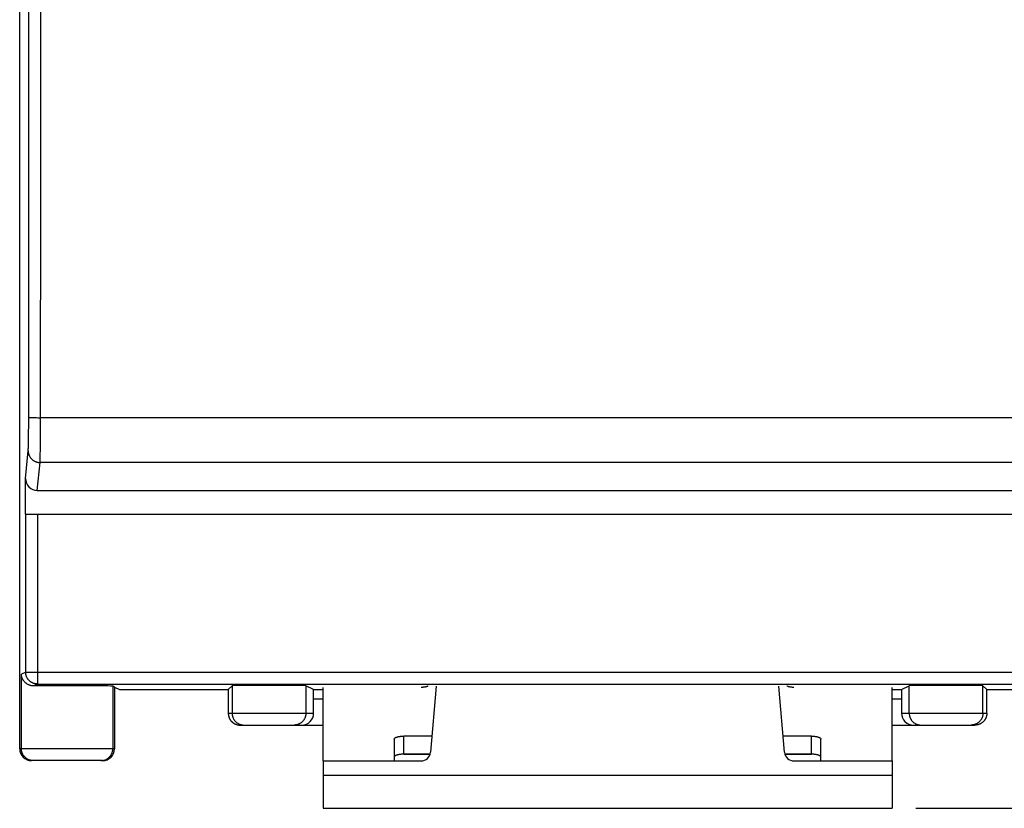
# Model space of a CAD drawing. Units: millimetres. Extents: x -31 to 79, y -24 to 47.
# Drawn here: x 42 to 63, y -24 to -8 of the extents above; entities that cross this region are included whole.
import ezdxf

# ---------------------------------------------------------------- set-up
doc = ezdxf.new("R2010")
doc.units = ezdxf.units.MM
doc.header["$LTSCALE"] = 15.367
doc.layers.get('0').update_dxf_attribs({"linetype": 'CONTINUOUS'})
for name, color, linetype in [('CURVE', 7, 'CONTINUOUS'), ('DRAFT', 7, 'CONTINUOUS'), ('RACCORDO', 7, 'CONTINUOUS')]:
    doc.layers.add(name, color=color, linetype=linetype)
doc.styles.get("Standard").update_dxf_attribs({"font": 'txt', "width": 0.8})
doc.dimstyles.new('DIMSTYLE_2', dxfattribs={"dimtxt": 3, "dimasz": 3, "dimexe": 1.5, "dimexo": 0.5, "dimgap": 0.75, "dimtad": 1, "dimdec": 1, "dimtxsty": 'STANDARD', "dimblk": '_FILLED', "dimblk1": '_FILLED', "dimblk2": '_FILLED', "dimcen": 0.09, "dimadec": 0, "dimazin": 0, "dimtfac": 1, "dimtdec": 1, "dimtofl": 0, "dimtmove": 0, "dimatfit": 3, "dimldrblk": '_FILLED', "dimfxl": 1, "dimtolj": 1, "dimarcsym": 0})

# ---------------------------------------------------------------- blocks, each defined once
blk = doc.blocks.new('_FILLED')
at = {"color": 0, "linetype": 'BYBLOCK'}
blk.add_solid([(0, 0), (-1, 0.3167), (-1, -0.3167)], dxfattribs=at)
blk = doc.blocks.new('*D3')
at = {"color": 7, "linetype": 'CONTINUOUS'}
for p, q in [((61.159, 25.58), (79.159, 25.58)), ((77.659, 25.58), (77.659, 0.574)), ((77.659, -24.432), (77.659, 0.574)), ((61.159, -24.432), (79.159, -24.432))]:
    blk.add_line(p, q, dxfattribs=at)
at = {"color": 7, "linetype": 'CONTINUOUS', "xscale": 3, "yscale": 3, "zscale": 3}
for p, rotation in [((77.659, 25.58), 90), ((77.659, -24.432), 270)]:
    blk.add_blockref('_FILLED', p, dxfattribs=dict(at, rotation=rotation))
at = {"color": 7, "linetype": 'CONTINUOUS', "insert": (73.909, 0.574), "char_height": 3, "width": 6.75, "attachment_point": 2, "rotation": 90, "line_spacing_factor": 0.9}
blk.add_mtext('50', dxfattribs=at)

msp = doc.modelspace()

# ---------------------------------------------------------------- linework, layer by layer
at = {"color": 7, "linetype": 'CONTINUOUS'}
for p, q in [((48.659, -23.432), (48.659, -21.883)), ((60.659, -23.432), (60.659, -21.883)), ((48.659, -23.432), (48.659, -24.432)), ((60.659, -23.432), (60.659, -24.432)), ((48.659, -24.432), (60.659, -24.432))]:
    msp.add_line(p, q, dxfattribs=at)
at = {"color": 253, "linetype": 'CONTINUOUS'}
msp.add_line((48.659, -23.732), (60.659, -23.732), dxfattribs=at)
at = {"layer": 'CURVE', "color": 252, "linetype": 'CONTINUOUS'}
for p, q in [((50.359, -23.29), (50.917, -23.29)), ((58.401, -23.29), (58.959, -23.29))]:
    msp.add_line(p, q, dxfattribs=at)
at = {"layer": 'DRAFT', "color": 7, "linetype": 'CONTINUOUS'}
for p, q in [((44.259, -21.873), (44.365, -21.926)), ((44.365, -21.926), (46.659, -21.926)), ((62.659, -21.926), (64.952, -21.926))]:
    msp.add_line(p, q, dxfattribs=at)
at = {"layer": 'RACCORDO', "color": 7, "linetype": 'CONTINUOUS'}
for p, q in [((42.259, -23.176), (42.259, 24.324)), ((42.381, -18.226), (42.381, -17.473)), ((42.63, -17.726), (66.687, -17.726)), ((42.381, -18.226), (66.937, -18.226)), ((44.259, -21.873), (44.223, -21.855)), ((44.259, -21.873), (44.259, -23.176)), ((46.659, -21.926), (46.74, -21.845)), ((46.659, -21.926), (46.659, -22.426)), ((48.455, -21.924), (48.296, -21.845)), ((51.047, -21.854), (50.925, -23.249)), ((58.393, -23.249), (58.271, -21.854)), ((60.862, -21.924), (61.022, -21.845)), ((62.659, -21.926), (62.578, -21.845)), ((62.659, -22.426), (62.659, -21.926)), ((48.459, -22.426), (48.459, -22.124)), ((60.859, -22.124), (60.859, -22.426)), ((46.909, -22.676), (48.659, -22.676)), ((60.659, -22.676), (62.409, -22.676)), ((50.159, -22.972), (50.159, -23.432)), ((50.955, -22.91), (50.359, -22.91)), ((58.959, -22.91), (58.363, -22.91)), ((59.159, -23.432), (59.159, -22.972)), ((44.009, -23.426), (42.509, -23.426)), ((48.659, -23.432), (50.726, -23.432)), ((50.917, -23.29), (50.359, -23.29)), ((58.959, -23.29), (58.401, -23.29)), ((58.592, -23.432), (60.659, -23.432))]:
    msp.add_line(p, q, dxfattribs=at)
at = {"layer": 'RACCORDO', "color": 253, "linetype": 'CONTINUOUS'}
for p, q in [((42.45, -14.941), (42.452, -12.459)), ((42.449, -16.358), (42.45, -14.941)), ((42.514, -16.188), (42.528, -16.188)), ((42.528, -16.188), (42.543, -16.189)), ((42.543, -16.189), (42.559, -16.189)), ((42.559, -16.189), (42.585, -16.19)), ((42.585, -16.19), (42.612, -16.19)), ((42.612, -16.19), (42.64, -16.191)), ((42.64, -16.191), (42.67, -16.191)), ((42.67, -16.191), (42.7, -16.191)), ((42.699, -16.503), (42.7, -16.191)), ((66.638, -16.191), (42.7, -16.191)), ((42.448, -16.506), (42.449, -16.358)), ((42.447, -16.622), (42.448, -16.506)), ((42.697, -16.737), (42.699, -16.503)), ((42.442, -16.83), (42.443, -16.812)), ((42.443, -16.812), (42.444, -16.782)), ((42.444, -16.782), (42.445, -16.747)), ((42.445, -16.747), (42.446, -16.695)), ((42.446, -16.695), (42.447, -16.622)), ((42.696, -16.877), (42.697, -16.737)), ((42.381, -17.473), (42.439, -16.89)), ((42.441, -16.846), (42.442, -16.83)), ((42.692, -17.045), (42.693, -17.006)), ((42.693, -17.006), (42.694, -16.962)), ((42.694, -16.962), (42.696, -16.877)), ((42.63, -17.726), (42.689, -17.137)), ((66.629, -17.137), (42.689, -17.137)), ((42.691, -17.078), (42.692, -17.045)), ((42.691, -17.096), (42.691, -17.078)), ((42.386, -21.56), (42.386, -18.226)), ((42.636, -18.226), (42.636, -21.81)), ((42.386, -21.56), (42.295, -21.605)), ((42.386, -21.56), (66.932, -21.56)), ((42.295, -23.176), (42.295, -21.605)), ((42.636, -21.81), (42.556, -21.849)), ((42.636, -21.81), (66.682, -21.81)), ((44.223, -21.855), (44.223, -23.176)), ((46.74, -21.845), (46.74, -22.426)), ((48.296, -21.845), (48.296, -22.426)), ((48.455, -21.924), (48.659, -21.924)), ((60.659, -21.924), (60.862, -21.924)), ((61.022, -22.426), (61.022, -21.845)), ((62.578, -22.426), (62.578, -21.845)), ((48.459, -22.124), (48.659, -22.124)), ((60.659, -22.124), (60.859, -22.124)), ((46.659, -22.426), (48.459, -22.426)), ((60.859, -22.426), (62.659, -22.426)), ((50.359, -23.29), (50.359, -22.91)), ((58.959, -23.29), (58.959, -22.91)), ((44.259, -23.176), (42.259, -23.176))]:
    msp.add_line(p, q, dxfattribs=at)
for points in [[(42.452, -12.459), (42.453, -11.218), (42.453, -9.977), (42.454, -6.254)], [(42.702, -12.467), (42.703, -11.225), (42.703, -9.984), (42.704, -6.258)], [(42.7, -16.191), (42.7, -14.95), (42.702, -12.467)], [(42.45, -16.181), (42.45, -16.182), (42.451, -16.182), (42.452, -16.182), (42.453, -16.183), (42.455, -16.183), (42.458, -16.184), (42.46, -16.184), (42.464, -16.184), (42.467, -16.185), (42.471, -16.185), (42.475, -16.185), (42.48, -16.186), (42.485, -16.186), (42.49, -16.187), (42.495, -16.187), (42.501, -16.187), (42.514, -16.188)], [(42.439, -16.89), (42.439, -16.887), (42.44, -16.882), (42.44, -16.878), (42.44, -16.872), (42.441, -16.867), (42.441, -16.86), (42.441, -16.846)], [(42.439, -16.89), (42.439, -16.9), (42.44, -16.91), (42.441, -16.92), (42.442, -16.93), (42.444, -16.939), (42.446, -16.949), (42.449, -16.959), (42.452, -16.968), (42.455, -16.977), (42.459, -16.987), (42.463, -16.996), (42.468, -17.005), (42.473, -17.013), (42.478, -17.022), (42.483, -17.03), (42.489, -17.038), (42.495, -17.046), (42.502, -17.053), (42.509, -17.061), (42.516, -17.068), (42.523, -17.074), (42.531, -17.081), (42.539, -17.087), (42.547, -17.093), (42.555, -17.098), (42.564, -17.103), (42.573, -17.108), (42.582, -17.113), (42.591, -17.117), (42.6, -17.12), (42.61, -17.124), (42.619, -17.127), (42.629, -17.129), (42.639, -17.131), (42.649, -17.133), (42.659, -17.135), (42.669, -17.136), (42.679, -17.136), (42.689, -17.137)], [(42.689, -17.137), (42.689, -17.132), (42.689, -17.126), (42.69, -17.12), (42.69, -17.112), (42.691, -17.096)], [(42.636, -21.81), (42.626, -21.809), (42.617, -21.809), (42.608, -21.808), (42.598, -21.807), (42.589, -21.805), (42.58, -21.803), (42.571, -21.801), (42.562, -21.798), (42.553, -21.796), (42.544, -21.792), (42.536, -21.789), (42.527, -21.785), (42.519, -21.781), (42.511, -21.776), (42.503, -21.771), (42.495, -21.766), (42.487, -21.761), (42.48, -21.755), (42.472, -21.749), (42.466, -21.743), (42.459, -21.736), (42.452, -21.73), (42.446, -21.723), (42.44, -21.715), (42.434, -21.708), (42.429, -21.7), (42.424, -21.693), (42.419, -21.685), (42.415, -21.676), (42.41, -21.668), (42.406, -21.66), (42.403, -21.651), (42.4, -21.642), (42.397, -21.633), (42.394, -21.624), (42.392, -21.615), (42.39, -21.606), (42.388, -21.597), (42.387, -21.588), (42.386, -21.578), (42.386, -21.569), (42.386, -21.56)], [(46.74, -22.426), (46.741, -22.436), (46.741, -22.446), (46.742, -22.456), (46.744, -22.466), (46.745, -22.476), (46.748, -22.486), (46.75, -22.496), (46.753, -22.505), (46.757, -22.515), (46.76, -22.524), (46.765, -22.533), (46.769, -22.542), (46.774, -22.551), (46.779, -22.56), (46.785, -22.568), (46.791, -22.576), (46.797, -22.584), (46.803, -22.592), (46.81, -22.599), (46.817, -22.606), (46.825, -22.613), (46.832, -22.62), (46.84, -22.626), (46.848, -22.632), (46.857, -22.637), (46.865, -22.643), (46.874, -22.647), (46.883, -22.652), (46.892, -22.656), (46.902, -22.66), (46.911, -22.663), (46.921, -22.666), (46.931, -22.669), (46.94, -22.671), (46.95, -22.673), (46.96, -22.674), (46.97, -22.675), (46.98, -22.676), (46.99, -22.676)], [(48.296, -22.426), (48.296, -22.436), (48.295, -22.446), (48.294, -22.456), (48.293, -22.466), (48.291, -22.476), (48.289, -22.486), (48.286, -22.496), (48.283, -22.505), (48.28, -22.515), (48.276, -22.524), (48.272, -22.533), (48.267, -22.542), (48.263, -22.551), (48.257, -22.56), (48.252, -22.568), (48.246, -22.576), (48.24, -22.584), (48.233, -22.592), (48.226, -22.599), (48.219, -22.606), (48.212, -22.613), (48.204, -22.62), (48.196, -22.626), (48.188, -22.632), (48.18, -22.637), (48.171, -22.643), (48.162, -22.647), (48.153, -22.652), (48.144, -22.656), (48.135, -22.66), (48.125, -22.663), (48.116, -22.666), (48.106, -22.669), (48.096, -22.671), (48.086, -22.673), (48.076, -22.674), (48.066, -22.675), (48.056, -22.676), (48.046, -22.676)], [(61.022, -22.426), (61.022, -22.436), (61.023, -22.446), (61.024, -22.456), (61.025, -22.466), (61.027, -22.476), (61.029, -22.486), (61.032, -22.496), (61.035, -22.505), (61.038, -22.515), (61.042, -22.524), (61.046, -22.533), (61.051, -22.542), (61.055, -22.551), (61.061, -22.56), (61.066, -22.568), (61.072, -22.576), (61.078, -22.584), (61.085, -22.592), (61.092, -22.599), (61.099, -22.606), (61.106, -22.613), (61.114, -22.62), (61.122, -22.626), (61.13, -22.632), (61.138, -22.637), (61.147, -22.643), (61.156, -22.647), (61.165, -22.652), (61.174, -22.656), (61.183, -22.66), (61.193, -22.663), (61.202, -22.666), (61.212, -22.669), (61.222, -22.671), (61.232, -22.673), (61.242, -22.674), (61.252, -22.675), (61.262, -22.676), (61.272, -22.676)], [(62.578, -22.426), (62.577, -22.436), (62.577, -22.446), (62.576, -22.456), (62.574, -22.466), (62.572, -22.476), (62.57, -22.486), (62.568, -22.496), (62.565, -22.505), (62.561, -22.515), (62.558, -22.524), (62.553, -22.533), (62.549, -22.542), (62.544, -22.551), (62.539, -22.56), (62.533, -22.568), (62.527, -22.576), (62.521, -22.584), (62.515, -22.592), (62.508, -22.599), (62.501, -22.606), (62.493, -22.613), (62.486, -22.62), (62.478, -22.626), (62.47, -22.632), (62.461, -22.637), (62.453, -22.643), (62.444, -22.647), (62.435, -22.652), (62.426, -22.656), (62.416, -22.66), (62.407, -22.663), (62.397, -22.666), (62.387, -22.669), (62.378, -22.671), (62.368, -22.673), (62.358, -22.674), (62.348, -22.675), (62.338, -22.676), (62.328, -22.676)], [(42.545, -23.426), (42.535, -23.426), (42.525, -23.425), (42.515, -23.424), (42.505, -23.423), (42.495, -23.421), (42.485, -23.419), (42.475, -23.416), (42.466, -23.413), (42.456, -23.41), (42.447, -23.406), (42.438, -23.402), (42.429, -23.397), (42.42, -23.393), (42.411, -23.387), (42.403, -23.382), (42.395, -23.376), (42.387, -23.37), (42.379, -23.363), (42.372, -23.356), (42.364, -23.349), (42.358, -23.342), (42.351, -23.334), (42.345, -23.326), (42.339, -23.318), (42.333, -23.31), (42.328, -23.301), (42.323, -23.292), (42.319, -23.283), (42.315, -23.274), (42.311, -23.265), (42.308, -23.255), (42.305, -23.246), (42.302, -23.236), (42.3, -23.226), (42.298, -23.216), (42.297, -23.206), (42.296, -23.196), (42.295, -23.186), (42.295, -23.176)], [(43.973, -23.426), (43.983, -23.426), (43.993, -23.425), (44.003, -23.424), (44.013, -23.423), (44.023, -23.421), (44.033, -23.419), (44.043, -23.416), (44.052, -23.413), (44.062, -23.41), (44.071, -23.406), (44.08, -23.402), (44.089, -23.397), (44.098, -23.393), (44.107, -23.387), (44.115, -23.382), (44.123, -23.376), (44.131, -23.37), (44.139, -23.363), (44.146, -23.356), (44.153, -23.349), (44.16, -23.342), (44.167, -23.334), (44.173, -23.326), (44.179, -23.318), (44.184, -23.31), (44.19, -23.301), (44.194, -23.292), (44.199, -23.283), (44.203, -23.274), (44.207, -23.265), (44.21, -23.255), (44.213, -23.246), (44.216, -23.236), (44.218, -23.226), (44.22, -23.216), (44.221, -23.206), (44.222, -23.196), (44.223, -23.186), (44.223, -23.176)]]:
    msp.add_lwpolyline(points, dxfattribs=at)
at = {"layer": 'RACCORDO', "color": 7, "linetype": 'CONTINUOUS'}
for points in [[(42.556, -21.849), (42.543, -21.849), (42.53, -21.848), (42.517, -21.847), (42.505, -21.845), (42.493, -21.842), (42.481, -21.839), (42.47, -21.836), (42.459, -21.832), (42.449, -21.827), (42.439, -21.823), (42.429, -21.818), (42.42, -21.813), (42.411, -21.807), (42.402, -21.801), (42.394, -21.795), (42.386, -21.789), (42.378, -21.782), (42.371, -21.775), (42.364, -21.768), (42.357, -21.761), (42.351, -21.754), (42.345, -21.746), (42.34, -21.739), (42.335, -21.731), (42.33, -21.723), (42.325, -21.715), (42.321, -21.707), (42.317, -21.699), (42.313, -21.69), (42.31, -21.682), (42.307, -21.674), (42.304, -21.665), (42.302, -21.657), (42.3, -21.648), (42.298, -21.639), (42.297, -21.631), (42.296, -21.622), (42.295, -21.614), (42.295, -21.605)], [(50.773, -21.879), (50.761, -21.88), (50.748, -21.881), (50.735, -21.882), (50.73, -21.882)], [(50.878, -21.854), (50.875, -21.855), (50.868, -21.858), (50.859, -21.862), (50.85, -21.864), (50.841, -21.867), (50.831, -21.87), (50.82, -21.872), (50.809, -21.874), (50.797, -21.876), (50.785, -21.878), (50.773, -21.879)], [(58.557, -21.88), (58.545, -21.879), (58.532, -21.878), (58.521, -21.876), (58.509, -21.874), (58.498, -21.872), (58.487, -21.87), (58.477, -21.867), (58.468, -21.864), (58.459, -21.862), (58.45, -21.858), (58.443, -21.855), (58.44, -21.854)], [(58.588, -21.882), (58.583, -21.882), (58.57, -21.881), (58.557, -21.88)], [(46.659, -22.426), (46.659, -22.434), (46.659, -22.442), (46.66, -22.451), (46.661, -22.459), (46.662, -22.467), (46.664, -22.475), (46.665, -22.483), (46.667, -22.491), (46.67, -22.499), (46.672, -22.506), (46.675, -22.514), (46.678, -22.522), (46.681, -22.529), (46.685, -22.537), (46.688, -22.544), (46.692, -22.551), (46.697, -22.558), (46.701, -22.565), (46.706, -22.572), (46.711, -22.578), (46.716, -22.585), (46.721, -22.591), (46.726, -22.597), (46.732, -22.603), (46.738, -22.609), (46.744, -22.614), (46.75, -22.619), (46.757, -22.624), (46.763, -22.629), (46.77, -22.634), (46.777, -22.638), (46.784, -22.643), (46.791, -22.647), (46.798, -22.65), (46.806, -22.654), (46.813, -22.657), (46.821, -22.66), (46.829, -22.663), (46.836, -22.665), (46.844, -22.668), (46.852, -22.67), (46.86, -22.671), (46.868, -22.673), (46.876, -22.674), (46.884, -22.675), (46.893, -22.676), (46.901, -22.676), (46.909, -22.676)], [(62.659, -22.426), (62.659, -22.434), (62.658, -22.442), (62.658, -22.451), (62.657, -22.459), (62.656, -22.467), (62.654, -22.475), (62.652, -22.483), (62.65, -22.491), (62.648, -22.499), (62.646, -22.506), (62.643, -22.514), (62.64, -22.522), (62.637, -22.529), (62.633, -22.537), (62.629, -22.544), (62.625, -22.551), (62.621, -22.558), (62.617, -22.565), (62.612, -22.572), (62.607, -22.578), (62.602, -22.585), (62.597, -22.591), (62.591, -22.597), (62.586, -22.603), (62.58, -22.609), (62.574, -22.614), (62.568, -22.619), (62.561, -22.624), (62.555, -22.629), (62.548, -22.634), (62.541, -22.638), (62.534, -22.643), (62.527, -22.647), (62.52, -22.65), (62.512, -22.654), (62.505, -22.657), (62.497, -22.66), (62.489, -22.663), (62.482, -22.665), (62.474, -22.668), (62.466, -22.67), (62.458, -22.671), (62.45, -22.673), (62.442, -22.674), (62.433, -22.675), (62.425, -22.676), (62.417, -22.676), (62.409, -22.676)], [(50.159, -22.972), (50.159, -22.968), (50.161, -22.964), (50.163, -22.96), (50.166, -22.956), (50.17, -22.952), (50.174, -22.948), (50.18, -22.944), (50.186, -22.941), (50.193, -22.937), (50.2, -22.934), (50.209, -22.931), (50.218, -22.928), (50.227, -22.925), (50.237, -22.923), (50.248, -22.92), (50.259, -22.918), (50.271, -22.916), (50.282, -22.915), (50.295, -22.913), (50.307, -22.912), (50.32, -22.911), (50.333, -22.91), (50.346, -22.91), (50.359, -22.91)], [(58.959, -22.91), (58.972, -22.91), (58.985, -22.91), (58.998, -22.911), (59.011, -22.912), (59.023, -22.913), (59.035, -22.915), (59.047, -22.916), (59.059, -22.918), (59.07, -22.92), (59.081, -22.923), (59.091, -22.925), (59.1, -22.928), (59.109, -22.931), (59.118, -22.934), (59.125, -22.937), (59.132, -22.941), (59.138, -22.944), (59.144, -22.948), (59.148, -22.952), (59.152, -22.956), (59.155, -22.96), (59.157, -22.964), (59.159, -22.968), (59.159, -22.972)], [(50.359, -23.29), (50.346, -23.29), (50.333, -23.291), (50.32, -23.291), (50.307, -23.292), (50.295, -23.294), (50.282, -23.295), (50.271, -23.297), (50.259, -23.299), (50.248, -23.301), (50.237, -23.303), (50.227, -23.306), (50.218, -23.308), (50.209, -23.311), (50.2, -23.314), (50.193, -23.318), (50.186, -23.321), (50.18, -23.325), (50.174, -23.328), (50.17, -23.332), (50.166, -23.336), (50.163, -23.34), (50.161, -23.344), (50.159, -23.348), (50.159, -23.352)], [(59.159, -23.352), (59.159, -23.348), (59.157, -23.344), (59.155, -23.34), (59.152, -23.336), (59.148, -23.332), (59.144, -23.328), (59.138, -23.325), (59.132, -23.321), (59.125, -23.318), (59.118, -23.314), (59.109, -23.311), (59.1, -23.308), (59.091, -23.306), (59.081, -23.303), (59.07, -23.301), (59.059, -23.299), (59.047, -23.297), (59.035, -23.295), (59.023, -23.294), (59.011, -23.292), (58.998, -23.291), (58.985, -23.291), (58.972, -23.29), (58.959, -23.29)]]:
    msp.add_lwpolyline(points, dxfattribs=at)
for centre, start, end in [((50.726, -23.232), 270, 355), ((58.592, -23.232), 185, 270)]:
    msp.add_arc(centre, 0.2, start, end, dxfattribs=at)
for centre, major_axis, ratio, start_param, end_param in [((42.631, -17.472), (0.025, 0.253), 0.984662, -4.612191, -3.044425), ((43.259, -21.855), (0.964, 0), 0.008727, 0.017453, 2.387588), ((47.518, -21.845), (0.778, 0), 0.008727, 0.017453, 3.132866), ((48.455, -22.124), (0, 0.2), 0.017455, -1.570796, -0.008727), ((60.862, -22.124), (0, 0.2), 0.017455, 0.008727, 1.570796), ((61.8, -21.845), (0.778, 0), 0.008727, 0.008727, 3.124139), ((48.209, -22.426), (0.25, 0), 0.999848, -1.570796, 0), ((61.109, -22.426), (0.25, 0), 0.999848, -3.141593, -1.570796), ((42.509, -23.176), (0.25, 0), 0.999848, -3.141593, -1.570796), ((44.009, -23.176), (0.25, 0), 0.999848, -1.570796, 0)]:
    msp.add_ellipse(centre, major_axis=major_axis, ratio=ratio, start_param=start_param, end_param=end_param, dxfattribs=at)

# ---------------------------------------------------------------- dimensions: what is measured, and where the dimension line sits
at = {"color": 7, "linetype": 'CONTINUOUS'}
dim = msp.add_linear_dim(base=(77.659, -24.432), p1=(60.659, 25.58), p2=(60.659, -24.432), angle=270, dimstyle='DIMSTYLE_2', dxfattribs=at)
dim.commit()
dim.dimension.update_dxf_attribs({"geometry": '*D3', "text_midpoint": (77.659, 0.145), "dimtype": 160})

doc.saveas('drawing.dxf')
